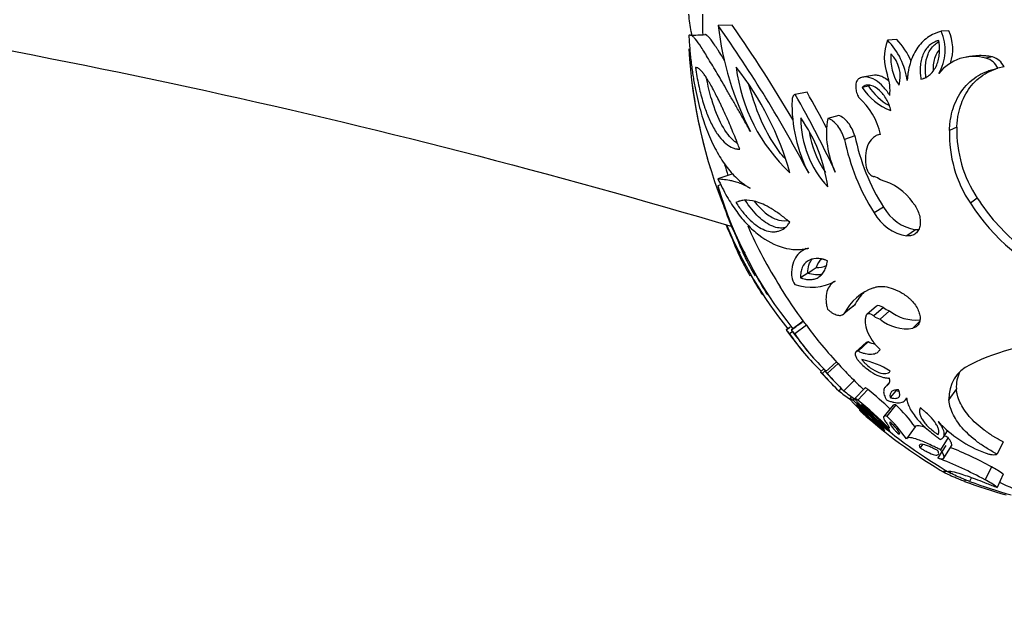
# Model space of a CAD drawing. Units: millimetres. Extents: x 0 to 1594, y 0 to 1577.
# Drawn here: x 237 to 291, y 984 to 1017 of the extents above; entities that cross this region are included whole.
import ezdxf
from ezdxf import colors
from ezdxf.entities.mleader import LeaderData, LeaderLine
from ezdxf.math import Vec2, Vec3

# ---------------------------------------------------------------- set-up
doc = ezdxf.new("R2010")
doc.units = ezdxf.units.MM
doc.layers.add('DV4_Défaut', color=7, linetype='Continuous')
doc.layers.add('Défaut', color=7, linetype='Continuous')

# ---------------------------------------------------------------- blocks, each defined once
blk = doc.blocks.new('_DOT')
at = {"color": 0}
blk.add_line((0, 0), (-1, 0), dxfattribs=at)
at = {"color": 0, "const_width": 0.333}
blk.add_lwpolyline([(-0.1665, 0, 1), (0.1665, 0, 1)], format="xyb", close=True, dxfattribs=at)
blk = doc.blocks.new('SE3')
at = {"layer": 'DV4_Défaut', "color": 7, "linetype": 'Continuous'}
for p, q in [((275.812, 1016.54), (275.059, 1016.523)), ((287.573, 1016.233), (287.155, 1016.209)), ((284.74, 1015.756), (284.241, 1015.718)), ((288.842, 1014.853), (288.461, 1014.789)), ((289.927, 1014.816), (289.577, 1014.75)), ((290.56, 1014.281), (290.227, 1014.2)), ((283.534, 1013.828), (283.001, 1013.734)), ((279.878, 1012.9), (279.24, 1012.78)), ((283.211, 1013.236), (282.874, 1013.168)), ((281.593, 1011.641), (281.004, 1011.485)), ((288.001, 1011.002), (287.595, 1010.827)), ((282.471, 1010.535), (281.908, 1010.347)), ((275.797, 1008.455), (275.042, 1008.208)), ((275.223, 1007.893), (275.04, 1007.831)), ((276.231, 1007.003), (276.023, 1006.922)), ((289.108, 1007.164), (288.733, 1006.88)), ((284.028, 1006.667), (283.509, 1006.369)), ((285.763, 1005.442), (285.293, 1005.109)), ((279.833, 1004.423), (279.618, 1004.301)), ((279.917, 1003.09), (279.522, 1002.842)), ((282.453, 1001.35), (281.889, 1000.899)), ((283.649, 1001.299), (283.119, 1000.847)), ((284.017, 1001.222), (283.498, 1000.768)), ((284.348, 1001.053), (283.838, 1000.595)), ((281.803, 1000.835), (281.871, 1000.889)), ((278.969, 1000.164), (278.759, 1000.008)), ((279.676, 1000.483), (279.033, 1000.008)), ((279.846, 1000.275), (279.207, 999.794)), ((285.978, 1000.476), (285.613, 1000.102)), ((279.109, 999.927), (278.933, 999.794)), ((283.077, 999.327), (282.531, 998.819)), ((283.188, 999.366), (282.645, 998.859)), ((280.786, 997.899), (280.611, 997.74)), ((281.477, 998.278), (280.885, 997.74)), ((281.557, 998.19), (280.967, 997.65)), ((280.873, 997.814), (280.694, 997.65)), ((281.73, 996.845), (281.596, 996.71)), ((282.434, 997.276), (281.87, 996.71)), ((283.024, 996.874), (282.476, 996.296)), ((283.176, 996.786), (282.633, 996.205)), ((284.331, 997.145), (284.121, 996.911)), ((287.973, 996.82), (287.566, 996.24)), ((282.29, 996.388), (282.202, 996.296)), ((282.437, 996.289), (282.359, 996.205)), ((284.695, 996.709), (284.385, 996.347)), ((285.218, 996.222), (285.278, 996.295)), ((282.752, 995.694), (282.729, 995.668)), ((283.026, 995.694), (283.003, 995.668)), ((284.546, 995.926), (284.042, 995.321)), ((284.699, 995.941), (284.199, 995.336)), ((285.732, 994.749), (285.262, 994.111)), ((284.873, 994.45), (284.822, 994.385)), ((287.528, 994.17), (287.109, 993.514)), ((287.271, 994.198), (287.493, 994.539)), ((286.135, 993.802), (286.008, 993.618)), ((287.397, 993.735), (286.974, 993.067)), ((287.302, 993.065), (287.715, 993.733)), ((290.52, 993.935), (290.186, 993.273)), ((289.88, 992.583), (289.528, 991.883)), ((288.798, 992.004), (288.687, 991.796)), ((290.511, 992.183), (290.178, 991.471)), ((288.46, 991.885), (288.413, 991.796))]:
    blk.add_line(p, q, dxfattribs=at)
for centre, radius, start, end in [((302.2, 1017.103), 28, 179.9346, 182.2075), ((216.949, 975.422), 71.176, 27.69811, 35.27194), ((291.696, 1018.437), 16.747, 186.5599, 207.2139), ((217.4, 975.406), 71.442, 30.27106, 35.15285), ((273.597, 1025.123), 9.122, 269.703, 274.7067), ((284.843, 1015.192), 2.526, 329.5462, 23.7278), ((285.297, 1015.247), 2.48, 342.1669, 23.4398), ((286.723, 1014.768), 2.657, 159.073, 200.8024), ((281.546, 1013.051), 3.792, 7.3776, 44.6989), ((282.111, 1013.159), 3.696, 22.7247, 44.649), ((300.099, 1016.715), 26.674, 183.1293, 202.5862), ((287.081, 1014.767), 2.669, 175.1824, 213.9072), ((283.178, 1013.754), 1.754, 344.2514, 44.8381), ((288.913, 1012.457), 2.387, 73.8687, 142.4672), ((289.314, 1013.781), 1.005, 24.6979, 74.8689), ((289.655, 1013.853), 1.001, 25.3319, 74.2349), ((262.918, 1003.985), 16.667, 15.8338, 38.0782), ((285.336, 1015.386), 9.366, 186.881, 227.031), ((302.2, 1017.103), 28.8, 187.3685, 196.8566), ((281.875, 1013.003), 2.503, 353.6338, 19.17), ((233.188, 986.368), 53.088, 24.7206, 29.8346), ((235.838, 987.6), 50.789, 27.3937, 29.8762), ((285.51, 1014.825), 3.113, 212.1625, 249.4765), ((285.853, 1014.929), 3.138, 212.6476, 241.2035), ((287.144, 1012.227), 8.083, 178.2737, 207.4135), ((280.288, 1009.867), 3.648, 11.8948, 49.2026), ((284.991, 1011.482), 5.451, 179.6649, 222.9081), ((272.692, 1006.691), 8.375, 7.4099, 35.163), ((285.711, 1010.656), 4.779, 170.0057, 205.8798), ((285.308, 1011.587), 5.374, 188.7437, 214.5207), ((294.388, 1010.649), 6.795, 178.4935, 213.6815), ((294.624, 1010.834), 6.626, 178.5462, 213.6288), ((293.55, 1012.722), 11.882, 191.5299, 212.3256), ((293.715, 1012.814), 11.472, 191.457, 212.3986), ((302.2, 1017.103), 28, 196.8512, 198.1365), ((275.671, 1004.865), 3.593, 86.8669, 88.0032), ((283.388, 1007.653), 0.683, 47.0291, 79.4701), ((283.044, 1005.112), 3.147, 34.8445, 75.0997), ((296.532, 1014.169), 22.406, 196.432, 218.9834), ((288.289, 1011.094), 13.645, 193.8379, 202.0369), ((298.251, 1013.022), 10.859, 212.6432, 230.2953), ((285.734, 1007.626), 2.555, 209.4697, 260.069), ((286.186, 1007.882), 2.476, 209.3872, 260.1515), ((298.184, 1012.96), 11.237, 212.7517, 247.2911), ((302.2, 1017.103), 28.8, 202.7411, 205.7376), ((301.926, 1017.103), 28.8, 203.3462, 205.7376), ((296.258, 1014.169), 22.406, 202.2784, 218.9834), ((296.388, 1014.081), 21.448, 203.1354, 213.1421), ((287.79, 1009.523), 12.819, 199.9571, 210.829), ((295.564, 1014.425), 21.887, 205.0795, 207.9455), ((288.064, 1009.523), 12.819, 199.9571, 210.829), ((295.838, 1014.425), 21.887, 205.0795, 207.9455), ((274.094, 1012.056), 10.691, 303.0038, 305.9884), ((280.514, 1004.21), 0.816, 260.2487, 301.4083), ((301.926, 1017.103), 28.8, 209.3556, 211.8238), ((302.2, 1017.103), 28.8, 209.3556, 211.8238), ((279.891, 1003.01), 0.854, 188.264, 218.1669), ((280.109, 1004.988), 2.659, 250.4544, 299.029), ((236.63, 1067.588), 78.861, 304.50391, 304.57225), ((302.2, 1017.103), 28, 211.8155, 216.504), ((284.446, 999.588), 2.874, 109.1943, 152.8455), ((284.925, 1000.091), 2.774, 134.459, 153.0117), ((284.567, 1001.893), 0.868, 230.6872, 255.4183), ((285.743, 1002.726), 2.177, 230.1851, 276.8687), ((284.059, 1001.451), 0.885, 230.575, 255.5305), ((285.272, 1002.315), 2.239, 230.1799, 278.7569), ((232.655, 1063.168), 78.193, 306.12368, 306.31786), ((276.907, 998.318), 2.507, 36.0668, 42.3787), ((301.926, 1017.103), 28.8, 216.4658, 219.3867), ((232.929, 1063.168), 78.193, 306.12368, 306.70983), ((277.181, 998.318), 2.507, 36.0668, 42.3787), ((302.2, 1017.103), 28.8, 216.4658, 219.3867), ((284.027, 1004.033), 5.62, 219.1735, 219.2093), ((277.731, 998.722), 2.624, 36.291, 42.1545), ((289.333, 1006.654), 11.432, 213.9135, 219.8418), ((288.83, 1006.479), 11.943, 214.0365, 226.7752), ((289.104, 1006.479), 11.943, 214.0365, 226.7752), ((302.2, 1017.103), 28, 219.3939, 222.369), ((293.774, 988.053), 11.269, 89.669, 116.6705), ((281.759, 993.517), 5.012, 58.3252, 77.4823), ((296.136, 1011.306), 19.61, 221.9767, 224.753), ((289.549, 996.322), 1.984, 114.8174, 182.3696), ((301.926, 1017.103), 28.8, 222.3224, 224.423), ((295.604, 1011.059), 20.054, 221.966, 225.6883), ((302.2, 1017.103), 28.8, 222.3224, 224.423), ((295.878, 1011.059), 20.054, 221.966, 225.6883), ((302.2, 1017.103), 28, 224.4228, 226.5942), ((289.878, 996.913), 1.907, 155.0556, 182.8106), ((267.489, 977.715), 24.693, 46.8237, 50.5598), ((288.361, 1005.23), 10.879, 231.5502, 235.554), ((288.635, 1005.23), 10.879, 231.5502, 235.554), ((321.263, 1035.227), 55.191, 225.1773, 226.8857), ((266.102, 976.455), 25.58, 48.5786, 50.5416), ((272.118, 982.949), 16.685, 44.093, 51.2582), ((293.467, 1006.392), 15.091, 223.7139, 231.6373), ((321.537, 1035.227), 55.191, 225.1773, 226.8857), ((266.376, 976.455), 25.58, 45.4556, 50.5416), ((272.391, 982.949), 16.685, 44.093, 51.2582), ((293.741, 1006.392), 15.091, 223.7139, 231.6373), ((279.263, 990.181), 7.92, 35.2276, 46.6594), ((301.926, 1017.103), 28.8, 229.1304, 239.6755), ((302.2, 1017.103), 28.8, 229.1304, 239.6755), ((266.102, 976.455), 25.58, 45.4556, 47.1457), ((279.281, 989.996), 7.26, 34.5272, 47.3598), ((291.714, 999.369), 6.406, 222.3907, 250.1043), ((280.036, 974.615), 20.488, 61.2847, 68.2322), ((278.908, 972.333), 22.248, 61.4871, 68.7415), ((288.174, 989.193), 3.795, 51.9804, 63.2941), ((301.39, 1027.887), 38.353, 250.2228, 253.7694), ((301.664, 1027.887), 38.353, 250.2228, 253.7694), ((287.832, 988.489), 3.794, 51.8163, 63.4581), ((302.2, 1017.103), 28, 244.8713, 251.5237)]:
    blk.add_arc(centre, radius, start, end, dxfattribs=at)
for points, knots in [([(185.717, 1021.536), (195.906, 1020.921), (216.236, 1018.912), (246.354, 1013.584), (266.083, 1008.516), (275.809, 1005.619)], [0, 0, 0, 0, 0.333983, 0.667967, 1, 1, 1, 1]), ([(273.637, 1016.007), (273.622, 1016.069), (273.577, 1016.272), (273.513, 1016.646), (273.481, 1016.973), (273.465, 1017.136)], [0, 0, 0, 0, 0.186811, 0.593391, 1, 1, 1, 1]), ([(276.803, 1010.778), (276.746, 1010.877), (276.634, 1011.074), (276.416, 1011.465), (276.15, 1011.94), (275.843, 1012.476), (275.452, 1013.159), (275.001, 1013.936), (274.528, 1014.732), (274.13, 1015.37), (273.866, 1015.742), (273.699, 1015.923), (273.598, 1015.996), (273.518, 1016.006), (273.485, 1015.986), (273.468, 1015.976)], [0, 0, 0, 0, 0.031269, 0.062524, 0.12501, 0.187546, 0.250063, 0.375046, 0.500029, 0.625003, 0.749954, 0.812472, 0.874987, 0.937491, 1, 1, 1, 1]), ([(273.468, 1015.976), (273.484, 1015.722), (273.517, 1015.213), (273.595, 1014.465), (273.695, 1013.741), (273.86, 1012.816), (274.123, 1011.744), (274.52, 1010.606), (274.993, 1009.62), (275.444, 1008.932), (275.835, 1008.467), (276.143, 1008.158), (276.409, 1007.945), (276.628, 1007.798), (276.74, 1007.729), (276.797, 1007.694)], [0, 0, 0, 0, 0.062509, 0.125013, 0.187528, 0.250046, 0.374997, 0.499971, 0.624954, 0.749937, 0.812454, 0.87499, 0.937476, 0.968731, 1, 1, 1, 1]), ([(275.427, 1014.577), (275.421, 1014.587), (275.415, 1014.597), (275.391, 1014.636), (275.374, 1014.665), (275.349, 1014.706), (275.341, 1014.719), (275.325, 1014.746), (275.319, 1014.756), (275.229, 1014.904), (275.158, 1015.019), (275.062, 1015.172), (275.032, 1015.219), (274.989, 1015.286), (274.975, 1015.307), (274.955, 1015.338), (274.949, 1015.348), (274.936, 1015.368), (274.931, 1015.374), (274.856, 1015.489), (274.798, 1015.573), (274.722, 1015.678), (274.698, 1015.709), (274.666, 1015.752), (274.655, 1015.765), (274.64, 1015.784), (274.635, 1015.791), (274.626, 1015.803), (274.622, 1015.807), (274.592, 1015.843), (274.57, 1015.868), (274.54, 1015.901), (274.53, 1015.911), (274.516, 1015.925), (274.512, 1015.929), (274.503, 1015.938), (274.5, 1015.941), (274.475, 1015.964), (274.456, 1015.979), (274.432, 1015.996), (274.424, 1016.001), (274.413, 1016.007), (274.409, 1016.009), (274.402, 1016.013), (274.4, 1016.014), (274.38, 1016.024), (274.365, 1016.028), (274.348, 1016.031), (274.343, 1016.031), (274.338, 1016.031)], [0, 0, 0, 0, 0.011841, 0.011841, 0.046142, 0.046142, 0.063292, 0.063292, 0.080443, 0.080443, 0.217645, 0.217645, 0.286246, 0.286246, 0.320546, 0.320546, 0.337697, 0.337697, 0.354847, 0.354847, 0.492049, 0.492049, 0.56065, 0.56065, 0.594951, 0.594951, 0.612101, 0.612101, 0.629251, 0.629251, 0.697852, 0.697852, 0.732153, 0.732153, 0.749303, 0.749303, 0.766454, 0.766454, 0.835055, 0.835055, 0.869355, 0.869355, 0.886505, 0.886505, 0.903656, 0.903656, 0.972257, 0.972257, 1, 1, 1, 1]), ([(287.155, 1016.209), (287.09, 1016.189), (286.959, 1016.151), (286.705, 1016.052), (286.288, 1015.81), (285.79, 1015.29), (285.486, 1014.599), (285.366, 1014.077), (285.325, 1013.77), (285.313, 1013.615), (285.306, 1013.538)], [0, 0, 0, 0, 0.062649, 0.12524, 0.250444, 0.499857, 0.749513, 0.874748, 0.937353, 1, 1, 1, 1]), ([(287.022, 1015.71), (286.992, 1015.701), (286.965, 1015.693), (286.919, 1015.679), (286.907, 1015.675), (286.838, 1015.65), (286.794, 1015.631), (286.663, 1015.561), (286.582, 1015.505), (286.434, 1015.37), (286.368, 1015.294), (286.251, 1015.123), (286.198, 1015.022), (286.12, 1014.829), (286.088, 1014.728), (286.041, 1014.514), (286.025, 1014.395), (286.009, 1014.171), (286.009, 1014.053), (286.017, 1013.918), (286.019, 1013.891), (286.024, 1013.835), (286.028, 1013.796), (286.035, 1013.736), (286.043, 1013.68), (286.053, 1013.607)], [0, 0, 0, 0, 0.03125, 0.03125, 0.0625, 0.0625, 0.125, 0.125, 0.25, 0.25, 0.375, 0.375, 0.5, 0.5, 0.625, 0.625, 0.75, 0.75, 0.875, 0.875, 0.90625, 0.90625, 0.9375, 0.9375, 1, 1, 1, 1]), ([(286.053, 1013.607), (286.114, 1013.625), (286.159, 1013.639), (286.202, 1013.654), (286.232, 1013.665), (286.276, 1013.684), (286.297, 1013.695), (286.403, 1013.75), (286.483, 1013.806), (286.704, 1014.005), (286.821, 1014.175), (286.951, 1014.484), (286.981, 1014.58), (287.031, 1014.796), (287.047, 1014.909), (287.065, 1015.146), (287.066, 1015.255), (287.057, 1015.427), (287.052, 1015.48), (287.043, 1015.555), (287.043, 1015.559), (287.04, 1015.582), (287.038, 1015.595), (287.032, 1015.637), (287.028, 1015.671), (287.022, 1015.71)], [0, 0, 0, 0, 0.0625, 0.0625, 0.09375, 0.09375, 0.125, 0.125, 0.25, 0.25, 0.5, 0.5, 0.625, 0.625, 0.75, 0.75, 0.875, 0.875, 0.9375, 0.9375, 0.953125, 0.953125, 0.96875, 0.96875, 1, 1, 1, 1]), ([(286.334, 1013.668), (286.318, 1013.778), (286.303, 1013.889), (286.291, 1014.11), (286.291, 1014.22), (286.314, 1014.55), (286.357, 1014.764), (286.478, 1015.061), (286.526, 1015.153), (286.641, 1015.323), (286.708, 1015.4), (286.853, 1015.532), (286.934, 1015.588), (287.022, 1015.635), (287.025, 1015.637), (287.029, 1015.639)], [0, 0, 0, 0, 0.142091, 0.142091, 0.284182, 0.284182, 0.568363, 0.568363, 0.710454, 0.710454, 0.852545, 0.852545, 0.994636, 0.994636, 1, 1, 1, 1]), ([(287.052, 1015.199), (287.03, 1015.176), (287.009, 1015.152), (286.918, 1015.037), (286.862, 1014.934), (286.733, 1014.602), (286.702, 1014.356), (286.708, 1014.107)], [0, 0, 0, 0, 0.0884917, 0.0884917, 0.3923278, 0.3923278, 1, 1, 1, 1]), ([(289.927, 1014.816), (289.848, 1014.83), (289.79, 1014.841), (289.743, 1014.849), (289.721, 1014.852), (289.69, 1014.857), (289.675, 1014.859), (289.632, 1014.865), (289.604, 1014.869), (289.472, 1014.883), (289.347, 1014.889), (289.096, 1014.885), (288.967, 1014.874), (288.842, 1014.853)], [0, 0, 0, 0, 0.160852, 0.160852, 0.201065, 0.201065, 0.241278, 0.241278, 0.321704, 0.321704, 0.643409, 0.643409, 1, 1, 1, 1]), ([(273.824, 1014.246), (273.878, 1013.898), (273.928, 1013.611), (274.03, 1013.141), (274.062, 1013.003), (274.134, 1012.72), (274.173, 1012.577), (274.237, 1012.363), (274.259, 1012.291), (274.305, 1012.149), (274.321, 1012.102), (274.379, 1011.933), (274.42, 1011.821), (274.553, 1011.485), (274.653, 1011.263), (274.825, 1010.944), (274.885, 1010.84), (274.982, 1010.69), (275.008, 1010.652), (275.062, 1010.575), (275.09, 1010.538), (275.23, 1010.355), (275.349, 1010.226), (275.604, 1010.013), (275.737, 1009.931), (275.919, 1009.858), (275.975, 1009.841), (276.05, 1009.829), (276.059, 1009.828), (276.076, 1009.825), (276.078, 1009.825), (276.096, 1009.823), (276.113, 1009.821), (276.175, 1009.816), (276.212, 1009.814), (276.234, 1009.813)], [0, 0, 0, 0, 0.125, 0.125, 0.1875, 0.1875, 0.25, 0.25, 0.28125, 0.28125, 0.3125, 0.3125, 0.375, 0.375, 0.5, 0.5, 0.5625, 0.5625, 0.59375, 0.59375, 0.625, 0.625, 0.75, 0.75, 0.875, 0.875, 0.9375, 0.9375, 0.945312, 0.945312, 0.953125, 0.953125, 0.96875, 0.96875, 1, 1, 1, 1]), ([(276.234, 1009.813), (276.215, 1009.861), (276.181, 1009.947), (276.12, 1010.103), (276.103, 1010.148), (276.079, 1010.207), (276.072, 1010.225), (276.059, 1010.258), (276.056, 1010.267), (275.985, 1010.446), (275.921, 1010.605), (275.803, 1010.887), (275.739, 1011.038), (275.612, 1011.333), (275.554, 1011.465), (275.428, 1011.745), (275.367, 1011.878), (275.278, 1012.071), (275.249, 1012.133), (275.19, 1012.256), (275.164, 1012.311), (275.072, 1012.501), (275.013, 1012.62), (274.929, 1012.785), (274.902, 1012.838), (274.862, 1012.915), (274.849, 1012.941), (274.823, 1012.99), (274.813, 1013.009), (274.672, 1013.272), (274.564, 1013.46), (274.421, 1013.688), (274.377, 1013.754), (274.315, 1013.843), (274.295, 1013.87), (274.267, 1013.908), (274.257, 1013.921), (274.239, 1013.944), (274.232, 1013.953), (274.177, 1014.022), (274.136, 1014.067), (274.08, 1014.122), (274.063, 1014.138), (274.029, 1014.167), (274.014, 1014.178), (273.929, 1014.236), (273.876, 1014.242), (273.824, 1014.246)], [0, 0, 0, 0, 0.03125, 0.03125, 0.046875, 0.046875, 0.054688, 0.054688, 0.0625, 0.0625, 0.125, 0.125, 0.1875, 0.1875, 0.25, 0.25, 0.3125, 0.3125, 0.34375, 0.34375, 0.375, 0.375, 0.4375, 0.4375, 0.46875, 0.46875, 0.484375, 0.484375, 0.5, 0.5, 0.625, 0.625, 0.6875, 0.6875, 0.71875, 0.71875, 0.734375, 0.734375, 0.75, 0.75, 0.8125, 0.8125, 0.84375, 0.84375, 0.875, 0.875, 1, 1, 1, 1]), ([(287.595, 1010.827), (287.602, 1010.929), (287.615, 1011.131), (287.666, 1011.532), (287.83, 1012.21), (288.268, 1013.097), (288.987, 1013.741), (289.584, 1014.028), (289.947, 1014.139), (290.134, 1014.18), (290.227, 1014.2)], [0, 0, 0, 0, 0.06266, 0.125269, 0.250518, 0.500109, 0.749515, 0.874739, 0.937338, 1, 1, 1, 1]), ([(288.001, 1011.002), (288.009, 1011.126), (288.017, 1011.225), (288.025, 1011.314), (288.028, 1011.348), (288.034, 1011.398), (288.037, 1011.422), (288.046, 1011.495), (288.053, 1011.542), (288.091, 1011.77), (288.138, 1011.967), (288.315, 1012.524), (288.488, 1012.867), (288.932, 1013.456), (289.208, 1013.707), (289.688, 1013.994), (289.852, 1014.072), (290.048, 1014.145), (290.072, 1014.153), (290.095, 1014.161)], [0, 0, 0, 0, 0.070065, 0.070065, 0.087581, 0.087581, 0.105097, 0.105097, 0.14013, 0.14013, 0.280259, 0.280259, 0.560519, 0.560519, 0.840778, 0.840778, 0.980908, 0.980908, 1, 1, 1, 1]), ([(276.112, 1010.118), (276.056, 1010.153), (276, 1010.193), (275.704, 1010.44), (275.473, 1010.74), (275.056, 1011.5), (274.869, 1011.96), (274.6, 1012.86), (274.508, 1013.249), (274.429, 1013.655)], [0, 0, 0, 0, 0.079359, 0.079359, 0.4255232, 0.4255232, 0.7716874, 0.7716874, 1, 1, 1, 1]), ([(278.703, 1009.289), (278.587, 1009.415), (278.474, 1009.55), (278.057, 1010.099), (277.784, 1010.556), (277.193, 1011.779), (276.922, 1012.567), (276.71, 1013.382)], [0, 0, 0, 0, 0.127293, 0.127293, 0.483164, 0.483164, 1, 1, 1, 1]), ([(282.673, 1013.623), (282.659, 1013.611), (282.63, 1013.589), (282.583, 1013.528), (282.523, 1013.395), (282.503, 1013.161), (282.548, 1012.928), (282.61, 1012.751), (282.651, 1012.669), (282.672, 1012.628)], [0, 0, 0, 0, 0.062702, 0.125412, 0.250488, 0.499399, 0.749274, 0.874645, 1, 1, 1, 1]), ([(284.362, 1012.725), (284.336, 1012.769), (284.282, 1012.855), (284.168, 1013.02), (283.948, 1013.284), (283.592, 1013.588), (283.193, 1013.747), (282.92, 1013.734), (282.773, 1013.686), (282.706, 1013.644), (282.673, 1013.623)], [0, 0, 0, 0, 0.062667, 0.125296, 0.250567, 0.50038, 0.74962, 0.874698, 0.937343, 1, 1, 1, 1]), ([(284.324, 1013.494), (284.251, 1013.557), (284.176, 1013.612), (284.029, 1013.702), (283.944, 1013.744), (283.793, 1013.8), (283.719, 1013.817), (283.611, 1013.829), (283.572, 1013.83), (283.534, 1013.828)], [0, 0, 0, 0, 0.297547, 0.297547, 0.578732, 0.578732, 0.859917, 0.859917, 1, 1, 1, 1]), ([(279.24, 1012.78), (279.226, 1012.777), (279.198, 1012.771), (279.148, 1012.737), (279.103, 1012.672), (279.079, 1012.587), (279.068, 1012.522), (279.066, 1012.488), (279.065, 1012.471)], [0, 0, 0, 0, 0.143051, 0.286118, 0.570944, 0.785248, 0.892629, 1, 1, 1, 1]), ([(284.418, 1011.909), (284.401, 1011.982), (284.387, 1012.035), (284.373, 1012.085), (284.363, 1012.118), (284.345, 1012.17), (284.335, 1012.197), (284.283, 1012.332), (284.239, 1012.424), (284.081, 1012.703), (283.95, 1012.871), (283.664, 1013.132), (283.494, 1013.235), (283.256, 1013.292), (283.166, 1013.296), (283.052, 1013.272), (283.01, 1013.258), (282.942, 1013.222), (282.911, 1013.198), (282.874, 1013.168)], [0, 0, 0, 0, 0.0625, 0.0625, 0.09375, 0.09375, 0.125, 0.125, 0.25, 0.25, 0.5, 0.5, 0.75, 0.75, 0.875, 0.875, 0.9375, 0.9375, 1, 1, 1, 1]), ([(283.211, 1013.236), (283.211, 1013.236), (283.211, 1013.236), (283.211, 1013.236), (283.233, 1013.255), (283.256, 1013.272), (283.28, 1013.287)], [0, 0, 0, 0, 0.000533, 0.000533, 0.000533, 1, 1, 1, 1]), ([(281.908, 1010.347), (281.897, 1010.381), (281.877, 1010.447), (281.828, 1010.578), (281.728, 1010.799), (281.548, 1011.085), (281.332, 1011.31), (281.17, 1011.418), (281.075, 1011.463), (281.028, 1011.478), (281.004, 1011.485)], [0, 0, 0, 0, 0.06262, 0.12521, 0.250375, 0.500086, 0.749677, 0.874796, 0.937387, 1, 1, 1, 1]), ([(282.471, 1010.535), (282.39, 1010.795), (282.269, 1011.041), (281.96, 1011.439), (281.777, 1011.583), (281.593, 1011.641)], [0, 0, 0, 0, 0.5, 0.5, 1, 1, 1, 1]), ([(283.858, 1010.619), (283.819, 1010.61), (283.742, 1010.593), (283.597, 1010.536), (283.368, 1010.382), (283.131, 1010.025), (283.04, 1009.557), (283.042, 1009.209), (283.062, 1009.006), (283.078, 1008.904), (283.086, 1008.853)], [0, 0, 0, 0, 0.062691, 0.125322, 0.250546, 0.499744, 0.749376, 0.874673, 0.937314, 1, 1, 1, 1]), ([(283.086, 1008.853), (283.089, 1008.835), (283.095, 1008.8), (283.115, 1008.73), (283.157, 1008.628), (283.233, 1008.506), (283.329, 1008.408), (283.41, 1008.357), (283.469, 1008.333), (283.498, 1008.328), (283.512, 1008.325)], [0, 0, 0, 0, 0.071557, 0.143116, 0.286055, 0.500033, 0.699766, 0.849736, 0.924881, 1, 1, 1, 1]), ([(276.797, 1007.694), (276.74, 1007.725), (276.627, 1007.785), (276.413, 1007.893), (276.169, 1007.99), (275.909, 1008.071), (275.605, 1008.137), (275.36, 1008.161), (275.189, 1008.179), (275.101, 1008.194), (275.062, 1008.203), (275.042, 1008.208)], [0, 0, 0, 0, 0.062511, 0.124996, 0.249999, 0.374831, 0.499994, 0.749969, 0.874982, 0.938022, 1, 1, 1, 1]), ([(275.042, 1008.208), (275.12, 1008.044), (275.275, 1007.715), (275.526, 1007.251), (275.787, 1006.823), (276.152, 1006.292), (276.637, 1005.707), (277.464, 1004.953), (278.357, 1004.487), (279.163, 1004.356), (279.561, 1004.378), (279.788, 1004.412), (279.903, 1004.433), (279.961, 1004.444)], [0, 0, 0, 0, 0.062555, 0.125069, 0.187621, 0.25017, 0.375196, 0.500223, 0.749898, 0.874945, 0.937444, 0.968714, 1, 1, 1, 1]), ([(278.946, 1005.851), (278.829, 1005.947), (278.741, 1006.019), (278.673, 1006.074), (278.659, 1006.086), (278.637, 1006.104), (278.626, 1006.112), (278.593, 1006.138), (278.571, 1006.155), (278.507, 1006.205), (278.465, 1006.236), (278.258, 1006.387), (278.091, 1006.498), (277.782, 1006.683), (277.63, 1006.762), (277.352, 1006.887), (277.222, 1006.935), (276.857, 1007.04), (276.647, 1007.06), (276.377, 1007.038), (276.297, 1007.023), (276.205, 1006.996), (276.19, 1006.991), (276.156, 1006.979), (276.139, 1006.973), (276.089, 1006.952), (276.056, 1006.937), (276.023, 1006.922)], [0, 0, 0, 0, 0.0625, 0.0625, 0.070312, 0.070312, 0.078125, 0.078125, 0.09375, 0.09375, 0.125, 0.125, 0.25, 0.25, 0.375, 0.375, 0.5, 0.5, 0.75, 0.75, 0.875, 0.875, 0.90625, 0.90625, 0.9375, 0.9375, 1, 1, 1, 1]), ([(276.023, 1006.922), (276.084, 1006.829), (276.151, 1006.73), (276.276, 1006.554), (276.344, 1006.464), (276.47, 1006.309), (276.534, 1006.234), (276.665, 1006.091), (276.736, 1006.019), (276.929, 1005.835), (277.064, 1005.725), (277.327, 1005.548), (277.458, 1005.478), (277.718, 1005.377), (277.842, 1005.347), (278.033, 1005.331), (278.095, 1005.332), (278.216, 1005.343), (278.272, 1005.354), (278.45, 1005.405), (278.557, 1005.459), (278.688, 1005.559), (278.713, 1005.581), (278.75, 1005.615), (278.763, 1005.627), (278.786, 1005.652), (278.8, 1005.667), (278.848, 1005.722), (278.906, 1005.796), (278.946, 1005.851)], [0, 0, 0, 0, 0.0625, 0.0625, 0.125, 0.125, 0.1875, 0.1875, 0.25, 0.25, 0.375, 0.375, 0.5, 0.5, 0.625, 0.625, 0.6875, 0.6875, 0.75, 0.75, 0.875, 0.875, 0.90625, 0.90625, 0.921875, 0.921875, 0.9375, 0.9375, 1, 1, 1, 1]), ([(278.689, 1005.56), (278.477, 1005.513), (278.251, 1005.539), (277.76, 1005.731), (277.498, 1005.909), (276.997, 1006.385), (276.752, 1006.692), (276.515, 1007.044)], [0, 0, 0, 0, 0.3197907, 0.3197907, 0.6685144, 0.6685144, 1, 1, 1, 1]), ([(277.016, 1006.994), (277.115, 1006.866), (277.213, 1006.752), (277.411, 1006.545), (277.51, 1006.451), (277.808, 1006.205), (278.009, 1006.083), (278.402, 1005.937), (278.591, 1005.914), (278.786, 1005.946), (278.801, 1005.949), (278.815, 1005.952)], [0, 0, 0, 0, 0.162273, 0.162273, 0.324545, 0.324545, 0.649091, 0.649091, 0.973636, 0.973636, 1, 1, 1, 1]), ([(285.627, 1006.91), (285.66, 1006.864), (285.727, 1006.771), (285.842, 1006.573), (285.954, 1006.311), (286.023, 1005.991), (286.017, 1005.688), (285.933, 1005.425), (285.775, 1005.228), (285.592, 1005.135), (285.426, 1005.104), (285.337, 1005.107), (285.293, 1005.109)], [0, 0, 0, 0, 0.062621, 0.125232, 0.250237, 0.375204, 0.500129, 0.625019, 0.749892, 0.874771, 0.937387, 1, 1, 1, 1]), ([(285.933, 1005.446), (285.919, 1005.444), (285.904, 1005.443), (285.871, 1005.44), (285.859, 1005.44), (285.817, 1005.44), (285.792, 1005.441), (285.763, 1005.442)], [0, 0, 0, 0, 0.259092, 0.259092, 0.629546, 0.629546, 1, 1, 1, 1]), ([(279.961, 1004.444), (279.922, 1004.432), (279.844, 1004.41), (279.698, 1004.354), (279.473, 1004.215), (279.225, 1003.934), (279.084, 1003.552), (279.042, 1003.238), (279.039, 1003.041), (279.044, 1002.939), (279.046, 1002.888)], [0, 0, 0, 0, 0.062553, 0.125071, 0.250142, 0.500009, 0.749878, 0.874941, 0.937454, 1, 1, 1, 1]), ([(280.99, 1003.768), (280.918, 1003.792), (280.863, 1003.81), (280.815, 1003.824), (280.797, 1003.829), (280.77, 1003.836), (280.757, 1003.84), (280.718, 1003.849), (280.691, 1003.855), (280.563, 1003.879), (280.467, 1003.886), (280.192, 1003.878), (280.04, 1003.831), (279.782, 1003.659), (279.687, 1003.542), (279.587, 1003.313), (279.562, 1003.229), (279.537, 1003.094), (279.531, 1003.045), (279.526, 1002.971), (279.525, 1002.955), (279.523, 1002.903), (279.523, 1002.874), (279.522, 1002.842)], [0, 0, 0, 0, 0.0625, 0.0625, 0.078125, 0.078125, 0.09375, 0.09375, 0.125, 0.125, 0.25, 0.25, 0.5, 0.5, 0.75, 0.75, 0.875, 0.875, 0.9375, 0.9375, 0.96875, 0.96875, 1, 1, 1, 1]), ([(279.522, 1002.842), (279.559, 1002.829), (279.589, 1002.819), (279.622, 1002.808), (279.631, 1002.805), (279.642, 1002.802), (279.645, 1002.801), (279.651, 1002.799), (279.649, 1002.799), (279.701, 1002.784), (279.744, 1002.773), (279.868, 1002.748), (279.952, 1002.739), (280.114, 1002.74), (280.192, 1002.75), (280.338, 1002.788), (280.405, 1002.814), (280.539, 1002.892), (280.601, 1002.94), (280.712, 1003.054), (280.759, 1003.116), (280.85, 1003.274), (280.888, 1003.359), (280.926, 1003.476), (280.933, 1003.501), (280.944, 1003.538), (280.947, 1003.551), (280.953, 1003.577), (280.957, 1003.597), (280.965, 1003.632), (280.975, 1003.686), (280.99, 1003.768)], [0, 0, 0, 0, 0.03125, 0.03125, 0.046875, 0.046875, 0.054688, 0.054688, 0.0625, 0.0625, 0.125, 0.125, 0.25, 0.25, 0.375, 0.375, 0.5, 0.5, 0.625, 0.625, 0.75, 0.75, 0.875, 0.875, 0.90625, 0.90625, 0.921875, 0.921875, 0.9375, 0.9375, 1, 1, 1, 1]), ([(281.399, 1002.664), (281.373, 1002.647), (281.321, 1002.615), (281.224, 1002.542), (281.081, 1002.387), (280.938, 1002.105), (280.892, 1001.744), (280.916, 1001.453), (280.949, 1001.275), (280.972, 1001.183), (280.984, 1001.137)], [0, 0, 0, 0, 0.062562, 0.125096, 0.250187, 0.500046, 0.749837, 0.874912, 0.937438, 1, 1, 1, 1]), ([(283.501, 1002.302), (283.53, 1002.311), (283.587, 1002.331), (283.708, 1002.36), (283.938, 1002.381), (284.309, 1002.337), (284.715, 1002.185), (285.002, 1002.029), (285.166, 1001.924), (285.246, 1001.867), (285.287, 1001.838)], [0, 0, 0, 0, 0.062599, 0.125158, 0.250304, 0.500041, 0.749716, 0.87485, 0.937401, 1, 1, 1, 1]), ([(285.287, 1001.838), (285.331, 1001.804), (285.419, 1001.736), (285.585, 1001.578), (285.767, 1001.355), (285.924, 1001.067), (286.008, 1000.785), (286.012, 1000.532), (285.942, 1000.326), (285.83, 1000.202), (285.714, 1000.133), (285.647, 1000.112), (285.613, 1000.102)], [0, 0, 0, 0, 0.062613, 0.125229, 0.250108, 0.374981, 0.499871, 0.624796, 0.749763, 0.874768, 0.937379, 1, 1, 1, 1]), ([(280.984, 1001.137), (281.007, 1001.116), (281.055, 1001.073), (281.149, 1000.999), (281.311, 1000.891), (281.528, 1000.802), (281.708, 1000.795), (281.809, 1000.832), (281.858, 1000.866), (281.879, 1000.888), (281.889, 1000.899)], [0, 0, 0, 0, 0.062613, 0.125204, 0.250323, 0.499914, 0.749625, 0.87479, 0.93738, 1, 1, 1, 1]), ([(283.07, 1000.776), (283.062, 1000.748), (283.046, 1000.691), (283.025, 1000.569), (283.022, 1000.334), (283.111, 999.946), (283.346, 999.514), (283.575, 999.225), (283.72, 999.069), (283.796, 998.995), (283.835, 998.958)], [0, 0, 0, 0, 0.062686, 0.125327, 0.250624, 0.500256, 0.749454, 0.874678, 0.937309, 1, 1, 1, 1]), ([(283.498, 1000.768), (283.484, 1000.778), (283.456, 1000.799), (283.4, 1000.833), (283.318, 1000.871), (283.222, 1000.888), (283.144, 1000.871), (283.102, 1000.838), (283.08, 1000.806), (283.073, 1000.786), (283.07, 1000.776)], [0, 0, 0, 0, 0.071549, 0.143115, 0.285978, 0.49986, 0.699669, 0.849728, 0.924869, 1, 1, 1, 1]), ([(278.759, 1000.008), (278.756, 1000.009), (278.751, 1000.009), (278.753, 1000.003), (278.758, 999.995), (278.761, 999.991)], [0, 0, 0, 0, 0.376293, 0.752391, 1, 1, 1, 1]), ([(279.033, 1000.008), (279.03, 1000.009), (279.025, 1000.009), (279.027, 1000.003), (279.032, 999.995), (279.035, 999.991)], [0, 0, 0, 0, 0.376293, 0.752391, 1, 1, 1, 1]), ([(283.835, 998.958), (283.823, 998.938), (283.8, 998.896), (283.745, 998.825), (283.622, 998.728), (283.392, 998.661), (283.104, 998.691), (282.881, 998.758), (282.747, 998.812), (282.679, 998.844), (282.645, 998.859)], [0, 0, 0, 0, 0.062579, 0.125114, 0.250217, 0.499975, 0.749778, 0.874885, 0.937425, 1, 1, 1, 1]), ([(283.188, 999.366), (283.142, 999.362), (283.11, 999.353), (283.082, 999.331), (283.08, 999.329), (283.077, 999.327)], [0, 0, 0, 0, 0.921551, 0.921551, 1, 1, 1, 1]), ([(282.645, 998.859), (282.624, 998.857), (282.582, 998.852), (282.52, 998.819), (282.475, 998.744), (282.494, 998.612), (282.554, 998.495), (282.601, 998.424), (282.629, 998.388), (282.643, 998.37)], [0, 0, 0, 0, 0.125355, 0.250726, 0.500601, 0.749512, 0.874588, 0.937298, 1, 1, 1, 1]), ([(282.643, 998.37), (282.676, 998.331), (282.743, 998.251), (282.89, 998.1), (283.162, 997.858), (283.56, 997.598), (283.917, 997.455), (284.137, 997.41), (284.252, 997.402), (284.305, 997.404), (284.332, 997.405)], [0, 0, 0, 0, 0.062657, 0.125302, 0.25038, 0.49962, 0.749433, 0.874704, 0.937333, 1, 1, 1, 1]), ([(282.845, 998.409), (282.882, 998.362), (282.912, 998.324), (282.98, 998.247), (283.022, 998.204), (283.136, 998.094), (283.225, 998.02), (283.464, 997.847), (283.633, 997.757), (283.92, 997.654), (284.051, 997.633), (284.21, 997.652), (284.254, 997.665), (284.307, 997.694), (284.316, 997.701), (284.334, 997.714), (284.345, 997.724), (284.359, 997.739), (284.373, 997.757), (284.39, 997.782)], [0, 0, 0, 0, 0.0625, 0.0625, 0.125, 0.125, 0.25, 0.25, 0.5, 0.5, 0.75, 0.75, 0.875, 0.875, 0.90625, 0.90625, 0.9375, 0.9375, 1, 1, 1, 1]), ([(281.557, 998.19), (281.543, 998.204), (281.532, 998.215), (281.521, 998.226), (281.515, 998.232), (281.507, 998.241), (281.503, 998.245), (281.499, 998.25), (281.497, 998.251), (281.496, 998.252)], [0, 0, 0, 0, 0.454472, 0.454472, 0.681708, 0.681708, 0.908944, 0.908944, 1, 1, 1, 1]), ([(280.694, 997.65), (280.682, 997.661), (280.658, 997.685), (280.624, 997.72), (280.612, 997.735), (280.611, 997.739), (280.611, 997.74)], [0, 0, 0, 0, 0.222532, 0.444936, 0.889825, 1, 1, 1, 1]), ([(280.897, 997.722), (280.891, 997.73), (280.886, 997.737), (280.885, 997.739), (280.885, 997.74)], [0, 0, 0, 0, 0.7307166, 1, 1, 1, 1]), ([(280.967, 997.65), (280.956, 997.661), (280.932, 997.685), (280.913, 997.704), (280.906, 997.713), (280.904, 997.714)], [0, 0, 0, 0, 0.451302, 0.902346, 1, 1, 1, 1]), ([(284.332, 997.405), (284.337, 997.378), (284.347, 997.326), (284.351, 997.233), (284.336, 997.133), (284.294, 997.056), (284.248, 997.008), (284.22, 996.989), (284.206, 996.98)], [0, 0, 0, 0, 0.125035, 0.250085, 0.49997, 0.74991, 0.874951, 1, 1, 1, 1]), ([(284.206, 996.98), (284.182, 996.963), (284.134, 996.93), (284.064, 996.845), (284.018, 996.709), (284.043, 996.527), (284.105, 996.375), (284.156, 996.28), (284.187, 996.23), (284.203, 996.205)], [0, 0, 0, 0, 0.125095, 0.2502, 0.500101, 0.749808, 0.874901, 0.937417, 1, 1, 1, 1]), ([(284.833, 996.761), (284.783, 996.761), (284.745, 996.759), (284.706, 996.755), (284.684, 996.753), (284.651, 996.747), (284.635, 996.743), (284.555, 996.723), (284.504, 996.698), (284.383, 996.598), (284.354, 996.488), (284.385, 996.347)], [0, 0, 0, 0, 0.125, 0.125, 0.1875, 0.1875, 0.25, 0.25, 0.5, 0.5, 1, 1, 1, 1]), ([(284.385, 996.347), (284.425, 996.335), (284.433, 996.333), (284.48, 996.321), (284.503, 996.316), (284.568, 996.304), (284.608, 996.3), (284.687, 996.299), (284.722, 996.303), (284.784, 996.318), (284.809, 996.329), (284.931, 996.414), (284.942, 996.547), (284.833, 996.761)], [0, 0, 0, 0, 0.0625, 0.0625, 0.125, 0.125, 0.25, 0.25, 0.375, 0.375, 0.5, 0.5, 1, 1, 1, 1]), ([(290.52, 993.935), (290.401, 993.999), (290.311, 994.048), (290.234, 994.091), (290.203, 994.109), (290.158, 994.135), (290.135, 994.148), (290.069, 994.187), (290.027, 994.212), (289.82, 994.341), (289.648, 994.458), (289.173, 994.814), (288.9, 995.065), (288.45, 995.584), (288.285, 995.835), (288.106, 996.224), (288.063, 996.345), (288.015, 996.526), (288.004, 996.582), (287.992, 996.66), (287.991, 996.667), (287.988, 996.692), (287.986, 996.706), (287.981, 996.749), (287.977, 996.782), (287.973, 996.82)], [0, 0, 0, 0, 0.0625, 0.0625, 0.078125, 0.078125, 0.09375, 0.09375, 0.125, 0.125, 0.25, 0.25, 0.5, 0.5, 0.75, 0.75, 0.875, 0.875, 0.9375, 0.9375, 0.953125, 0.953125, 0.96875, 0.96875, 1, 1, 1, 1]), ([(282.359, 996.205), (282.345, 996.216), (282.316, 996.238), (282.269, 996.271), (282.209, 996.307), (282.189, 996.293), (282.234, 996.224), (282.296, 996.149), (282.337, 996.103), (282.358, 996.08)], [0, 0, 0, 0, 0.062702, 0.125412, 0.250488, 0.499399, 0.749274, 0.874645, 1, 1, 1, 1]), ([(282.633, 996.205), (282.619, 996.216), (282.59, 996.238), (282.543, 996.271), (282.483, 996.307), (282.463, 996.293), (282.508, 996.224), (282.57, 996.149), (282.611, 996.103), (282.632, 996.08)], [0, 0, 0, 0, 0.062702, 0.125412, 0.250488, 0.499399, 0.749274, 0.874645, 1, 1, 1, 1]), ([(284.203, 996.205), (284.236, 996.193), (284.302, 996.168), (284.432, 996.124), (284.644, 996.071), (284.911, 996.05), (285.113, 996.113), (285.211, 996.202), (285.251, 996.269), (285.265, 996.307), (285.272, 996.326)], [0, 0, 0, 0, 0.062564, 0.125101, 0.250198, 0.500056, 0.749829, 0.874908, 0.937435, 1, 1, 1, 1]), ([(284.882, 996.666), (284.866, 996.668), (284.85, 996.671), (284.79, 996.681), (284.743, 996.694), (284.695, 996.709)], [0, 0, 0, 0, 0.278877, 0.278877, 1, 1, 1, 1]), ([(285.272, 996.326), (285.278, 996.287), (285.291, 996.207), (285.331, 996.044), (285.449, 995.738), (285.75, 995.257), (286.247, 994.743), (286.662, 994.401), (286.916, 994.213), (287.046, 994.123), (287.112, 994.078)], [0, 0, 0, 0, 0.062647, 0.125252, 0.250487, 0.500143, 0.749556, 0.87476, 0.937351, 1, 1, 1, 1]), ([(290.186, 993.273), (290.093, 993.323), (289.906, 993.423), (289.544, 993.637), (288.948, 994.043), (288.232, 994.699), (287.797, 995.37), (287.635, 995.816), (287.586, 996.06), (287.573, 996.18), (287.566, 996.24)], [0, 0, 0, 0, 0.062662, 0.125261, 0.250485, 0.499891, 0.749482, 0.874731, 0.93734, 1, 1, 1, 1]), ([(286.018, 995.79), (286.007, 995.764), (286, 995.744), (285.992, 995.722), (285.988, 995.708), (285.983, 995.686), (285.981, 995.675), (285.973, 995.622), (285.973, 995.571), (285.987, 995.466), (286.003, 995.406), (286.05, 995.288), (286.081, 995.227), (286.159, 995.1), (286.212, 995.027), (286.327, 994.888), (286.393, 994.817), (286.541, 994.674), (286.621, 994.604), (286.753, 994.498), (286.796, 994.465), (286.865, 994.414), (286.877, 994.406), (286.923, 994.373), (286.949, 994.354), (286.98, 994.332)], [0, 0, 0, 0, 0.0625, 0.0625, 0.09375, 0.09375, 0.125, 0.125, 0.25, 0.25, 0.375, 0.375, 0.5, 0.5, 0.625, 0.625, 0.75, 0.75, 0.875, 0.875, 0.9375, 0.9375, 0.96875, 0.96875, 1, 1, 1, 1]), ([(286.98, 994.332), (286.986, 994.343), (286.991, 994.353), (286.996, 994.365), (286.998, 994.369), (287.001, 994.376), (287.002, 994.377), (287.011, 994.399), (287.015, 994.417), (287.025, 994.476), (287.024, 994.518), (287.007, 994.621), (286.991, 994.676), (286.942, 994.792), (286.912, 994.85), (286.783, 995.057), (286.667, 995.201), (286.447, 995.425), (286.367, 995.501), (286.261, 995.593), (286.24, 995.611), (286.197, 995.648), (286.167, 995.672), (286.124, 995.707), (286.079, 995.742), (286.018, 995.79)], [0, 0, 0, 0, 0.03125, 0.03125, 0.046875, 0.046875, 0.0625, 0.0625, 0.125, 0.125, 0.25, 0.25, 0.375, 0.375, 0.5, 0.5, 0.75, 0.75, 0.875, 0.875, 0.90625, 0.90625, 0.9375, 0.9375, 1, 1, 1, 1]), ([(283.542, 994.938), (283.504, 994.969), (283.427, 995.032), (283.282, 995.153), (283.053, 995.347), (282.816, 995.558), (282.736, 995.646), (282.729, 995.666), (282.729, 995.669)], [0, 0, 0, 0, 0.077706, 0.155337, 0.310552, 0.619435, 0.928855, 1, 1, 1, 1]), ([(283.816, 994.938), (283.778, 994.969), (283.701, 995.032), (283.556, 995.153), (283.327, 995.347), (283.09, 995.558), (283.01, 995.646), (283.003, 995.666), (283.003, 995.669)], [0, 0, 0, 0, 0.077706, 0.155337, 0.310552, 0.619435, 0.928855, 1, 1, 1, 1]), ([(284.199, 995.336), (284.183, 995.34), (284.152, 995.346), (284.1, 995.35), (284.037, 995.335), (284.011, 995.265), (284.056, 995.148), (284.125, 995.036), (284.173, 994.972), (284.196, 994.941)], [0, 0, 0, 0, 0.062583, 0.125099, 0.250192, 0.499899, 0.7498, 0.874905, 1, 1, 1, 1]), ([(284.062, 994.697), (284.061, 994.696), (284.058, 994.69), (284.051, 994.688), (284.046, 994.686)], [0, 0, 0, 0, 0.273727, 1, 1, 1, 1]), ([(284.196, 994.941), (284.21, 994.923), (284.238, 994.886), (284.284, 994.822), (284.325, 994.755), (284.34, 994.712), (284.335, 994.691), (284.325, 994.688), (284.32, 994.686)], [0, 0, 0, 0, 0.125049, 0.25009, 0.50003, 0.749915, 0.874965, 1, 1, 1, 1]), ([(284.379, 995.029), (284.346, 994.987), (284.372, 994.908), (284.497, 994.732), (284.546, 994.672), (284.64, 994.568), (284.674, 994.532), (284.726, 994.479), (284.737, 994.468), (284.775, 994.43), (284.797, 994.409), (284.822, 994.385)], [0, 0, 0, 0, 0.5, 0.5, 0.75, 0.75, 0.875, 0.875, 0.9375, 0.9375, 1, 1, 1, 1]), ([(284.822, 994.385), (284.843, 994.378), (284.849, 994.376), (284.869, 994.371), (284.878, 994.371), (284.897, 994.375), (284.903, 994.385), (284.9, 994.412), (284.893, 994.43), (284.868, 994.477), (284.847, 994.507), (284.735, 994.659), (284.568, 994.839), (284.379, 995.029)], [0, 0, 0, 0, 0.0625, 0.0625, 0.125, 0.125, 0.25, 0.25, 0.375, 0.375, 0.5, 0.5, 1, 1, 1, 1]), ([(286.296, 994.718), (286.277, 994.725), (286.258, 994.73), (286.083, 994.784), (285.969, 994.806), (285.839, 994.806), (285.807, 994.801), (285.771, 994.787), (285.761, 994.781), (285.751, 994.771), (285.75, 994.77), (285.747, 994.767), (285.745, 994.765), (285.74, 994.759), (285.736, 994.754), (285.732, 994.749)], [0, 0, 0, 0, 0.05503, 0.05503, 0.527515, 0.527515, 0.763758, 0.763758, 0.881879, 0.881879, 0.911409, 0.911409, 0.940939, 0.940939, 1, 1, 1, 1]), ([(287.112, 994.078), (287.128, 994.085), (287.16, 994.099), (287.218, 994.134), (287.295, 994.215), (287.341, 994.382), (287.269, 994.627), (287.15, 994.83), (287.061, 994.954), (287.009, 995.018), (286.983, 995.05)], [0, 0, 0, 0, 0.062613, 0.125189, 0.250371, 0.500175, 0.749689, 0.874819, 0.93738, 1, 1, 1, 1]), ([(287.109, 993.514), (287.044, 993.548), (286.913, 993.614), (286.659, 993.74), (286.243, 993.933), (285.745, 994.125), (285.441, 994.179), (285.322, 994.162), (285.281, 994.136), (285.268, 994.119), (285.262, 994.111)], [0, 0, 0, 0, 0.062649, 0.12524, 0.250444, 0.499857, 0.749513, 0.874748, 0.937353, 1, 1, 1, 1]), ([(287.528, 994.17), (287.445, 994.212), (287.382, 994.244), (287.333, 994.268), (287.325, 994.273), (287.316, 994.277)], [0, 0, 0, 0, 0.885393, 0.885393, 1, 1, 1, 1]), ([(287.716, 993.733), (287.72, 993.742), (287.723, 993.752), (287.728, 993.786), (287.725, 993.808), (287.71, 993.864), (287.697, 993.896), (287.662, 993.968), (287.641, 994.004), (287.603, 994.063), (287.59, 994.082), (287.57, 994.111), (287.569, 994.112), (287.563, 994.12), (287.56, 994.125), (287.548, 994.141), (287.539, 994.154), (287.528, 994.17)], [0, 0, 0, 0, 0.1179346, 0.1179346, 0.338451, 0.338451, 0.5589673, 0.5589673, 0.7794837, 0.7794837, 0.8897418, 0.8897418, 0.9173064, 0.9173064, 0.9448709, 0.9448709, 1, 1, 1, 1]), ([(286.976, 993.461), (286.945, 993.477), (286.919, 993.491), (286.872, 993.515), (286.861, 993.521), (286.792, 993.556), (286.748, 993.577), (286.617, 993.64), (286.536, 993.675), (286.388, 993.735), (286.322, 993.758), (286.206, 993.792), (286.153, 993.803), (286.074, 993.81), (286.043, 993.809), (285.996, 993.794), (285.98, 993.781), (285.964, 993.747), (285.964, 993.725), (285.972, 993.696), (285.974, 993.689), (285.979, 993.676), (285.983, 993.667), (285.99, 993.651), (285.997, 993.637), (286.008, 993.618)], [0, 0, 0, 0, 0.03125, 0.03125, 0.0625, 0.0625, 0.125, 0.125, 0.25, 0.25, 0.375, 0.375, 0.5, 0.5, 0.625, 0.625, 0.75, 0.75, 0.875, 0.875, 0.90625, 0.90625, 0.9375, 0.9375, 1, 1, 1, 1]), ([(286.008, 993.618), (286.069, 993.581), (286.114, 993.554), (286.157, 993.529), (286.187, 993.512), (286.23, 993.487), (286.251, 993.475), (286.357, 993.417), (286.437, 993.377), (286.658, 993.275), (286.775, 993.236), (286.904, 993.22), (286.935, 993.222), (286.984, 993.239), (287.001, 993.254), (287.019, 993.298), (287.02, 993.323), (287.011, 993.37), (287.006, 993.386), (286.997, 993.409), (286.997, 993.411), (286.994, 993.418), (286.992, 993.422), (286.986, 993.436), (286.982, 993.448), (286.976, 993.461)], [0, 0, 0, 0, 0.0625, 0.0625, 0.09375, 0.09375, 0.125, 0.125, 0.25, 0.25, 0.5, 0.5, 0.625, 0.625, 0.75, 0.75, 0.875, 0.875, 0.9375, 0.9375, 0.953125, 0.953125, 0.96875, 0.96875, 1, 1, 1, 1]), ([(286.974, 993.067), (287, 993.059), (287.052, 993.042), (287.142, 993.021), (287.262, 993.014), (287.335, 993.081), (287.291, 993.229), (287.215, 993.362), (287.157, 993.447), (287.125, 993.492), (287.109, 993.514)], [0, 0, 0, 0, 0.06262, 0.125181, 0.250311, 0.499825, 0.749629, 0.874811, 0.937387, 1, 1, 1, 1]), ([(289.534, 993.346), (289.568, 993.333), (289.636, 993.309), (289.766, 993.272), (289.917, 993.245), (290.045, 993.243), (290.132, 993.255), (290.168, 993.267), (290.186, 993.273)], [0, 0, 0, 0, 0.125067, 0.250177, 0.499957, 0.749789, 0.874909, 1, 1, 1, 1]), ([(288.413, 991.796), (288.366, 991.814), (288.271, 991.85), (288.092, 991.922), (287.816, 992.035), (287.507, 992.173), (287.33, 992.272), (287.275, 992.321), (287.269, 992.339), (287.273, 992.347), (287.274, 992.351)], [0, 0, 0, 0, 0.062544, 0.125056, 0.250112, 0.500004, 0.749887, 0.874945, 0.937455, 1, 1, 1, 1]), ([(287.274, 992.351), (287.281, 992.354), (287.294, 992.359), (287.345, 992.362), (287.459, 992.343), (287.599, 992.308), (287.677, 992.286)], [0, 0, 0, 0, 0.171447, 0.342757, 0.685458, 1, 1, 1, 1]), ([(288.687, 991.796), (288.64, 991.814), (288.545, 991.85), (288.366, 991.922), (288.09, 992.035), (287.781, 992.173), (287.604, 992.272), (287.549, 992.321), (287.543, 992.339), (287.547, 992.347), (287.548, 992.351)], [0, 0, 0, 0, 0.062544, 0.125056, 0.250112, 0.500004, 0.749887, 0.874945, 0.937455, 1, 1, 1, 1]), ([(287.548, 992.351), (287.555, 992.354), (287.568, 992.359), (287.619, 992.362), (287.783, 992.335), (288.22, 992.214), (288.939, 991.956), (289.535, 991.727), (289.898, 991.582), (290.084, 991.508), (290.178, 991.471)], [0, 0, 0, 0, 0.06266, 0.125269, 0.250518, 0.500109, 0.749515, 0.874739, 0.937338, 1, 1, 1, 1])]:
    blk.add_open_spline(points, degree=3, knots=knots, dxfattribs=at)
for points in [[(279.917, 1003.09), (279.922, 1003.417), (280.003, 1003.683), (280.165, 1003.862)], [(280.675, 1003.856), (280.529, 1003.755), (280.43, 1003.605), (280.376, 1003.405)], [(280.707, 1003.038), (280.476, 1002.962), (280.202, 1002.99), (279.917, 1003.09)], [(282.37, 1001.287), (282.401, 1001.302), (282.428, 1001.323), (282.453, 1001.35)], [(284.017, 1001.222), (283.863, 1001.338), (283.725, 1001.358), (283.65, 1001.299)], [(283.583, 999.224), (283.459, 999.253), (283.327, 999.302), (283.188, 999.366)], [(283.176, 996.786), (283.081, 996.859), (283.033, 996.886), (283.024, 996.874)], [(284.699, 995.941), (284.62, 995.956), (284.571, 995.951), (284.546, 995.926)]]:
    blk.add_open_spline(points, degree=3, dxfattribs=at)

msp = doc.modelspace()

# ---------------------------------------------------------------- block references
at = {"layer": 'Défaut'}
msp.add_blockref('SE3', (0, 0), dxfattribs=at)

# ---------------------------------------------------------------- leaders
at = {"layer": 'Défaut', "color": 7, "linetype": 'Continuous'}
ml = msp.add_multileader_mtext('Standard', dxfattribs=at)
ml.set_content('{\\pxsm0.9;\\fSolid Edge ISO|b1||i0||c0|p34;\\W1.;20/09/2016\\P}', color=256)
ml.set_leader_properties()
ml.set_arrow_properties(name='DOT')
ml.build(insert=Vec2(0, 0))
ml.multileader.update_dxf_attribs({"leader_type": 0, "dogleg_length": 0, "arrow_head_size": 12})
ctx = ml.context
ctx.base_point, ctx.char_height, ctx.arrow_head_size, ctx.landing_gap_size = Vec3(1506.945, 1570.338), 12, 12, 4.2
notes = []
notes.append((ctx, [(0, (0, 0, 0), (0, 0), (1, 0), 1, [])]))
ctx.mtext.insert = Vec3(1508.945, 1576.458)
for ctx, leaders in notes:
    for number, flags, end, landing, length, lines in leaders:
        leader = LeaderData()
        leader.index, (leader.has_last_leader_line, leader.has_dogleg_vector, leader.attachment_direction) = number, flags
        leader.last_leader_point, leader.dogleg_vector, leader.dogleg_length = Vec3(end), Vec3(landing), length
        for number, points, colour, breaks in lines:
            line = LeaderLine()
            line.index, line.vertices, line.color, line.breaks = number, Vec3.list(points), colors.encode_raw_color(colour), breaks
            leader.lines.append(line)
        ctx.leaders.append(leader)

doc.saveas('drawing.dxf')
